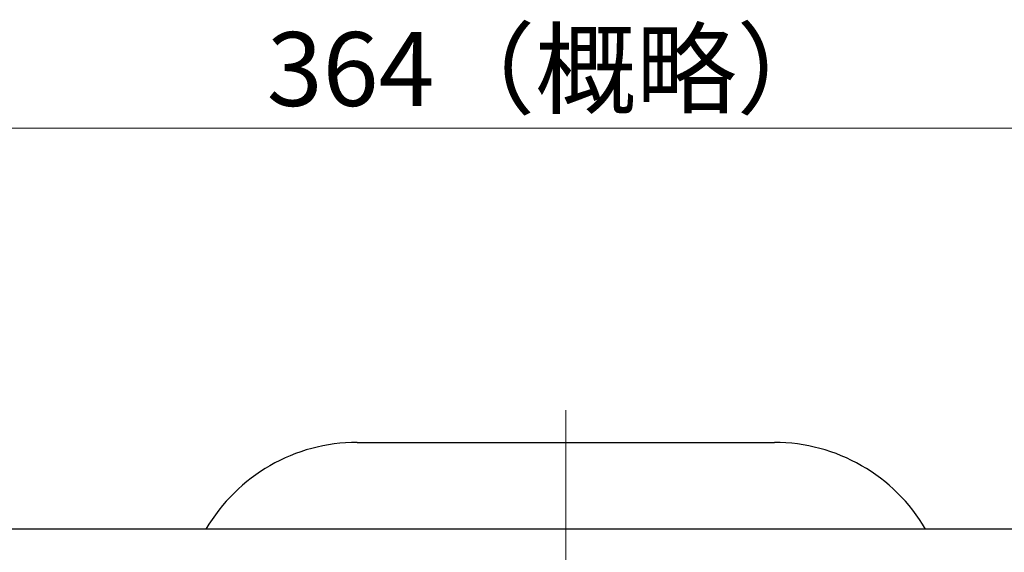
# Model space of a CAD drawing. Extents: x -18 to 566, y -28 to 629.
# Drawn here: x 93 to 225, y 558 to 629 of the extents above; entities that cross this region are included whole.
import ezdxf

# ---------------------------------------------------------------- set-up
doc = ezdxf.new("R2010")
doc.units = 0
doc.header["$LTSCALE"] = 3
doc.header["$MEASUREMENT"] = 0
doc.linetypes.add('CENTER', pattern=[12, 9, -1, 1, -1])
doc.layers.get('0').update_dxf_attribs({"linetype": 'CONTINUOUS'})
doc.layers.get('Defpoints').update_dxf_attribs({"color": 8, "linetype": 'CONTINUOUS'})
doc.layers.add('scale', color=6, linetype='CONTINUOUS', lineweight=13)
doc.layers.add('シリンダ', color=85, linetype='CONTINUOUS')
doc.styles.get("Standard").update_dxf_attribs({"font": 'simplex.shx', "bigfont": 'BIGFONT.shx'})
doc.dimstyles.get("Standard").update_dxf_attribs({"dimscale": 3, "dimtxt": 3.3, "dimasz": 2, "dimexe": 1, "dimexo": 1, "dimgap": 1, "dimtad": 1, "dimdsep": 46, "dimtxsty": 'STANDARD', "dimblk": 'CLOSED', "dimcen": 0.09, "dimclrd": 256, "dimclre": 256, "dimclrt": 2, "dimadec": 0, "dimazin": 2, "dimtfac": 1, "dimtmove": 0, "dimatfit": 3, "dimldrblk": 'CLOSED', "dimfxl": 1, "dimtolj": 1, "dimtzin": 0, "dimlwd": 13, "dimlwe": 13, "dimarcsym": 0})

# ---------------------------------------------------------------- blocks, each defined once
blk = doc.blocks.new('_Closed')
at = {"color": 0, "linetype": 'ByBlock', "lineweight": -2}
for p, q in [((-1, 0.167), (0, 0)), ((-1, 0.167), (-1, -0.167)), ((0, 0), (-1, -0.167)), ((0, 0), (-1, 0))]:
    blk.add_line(p, q, dxfattribs=at)
blk = doc.blocks.new('*D1')
at = {"layer": 'Defpoints', "color": 0}
for p in [(345.42, 614.7), (-15.88, 551.31), (345.42, 545.94)]:
    blk.add_point(p, dxfattribs=at)
at = {"layer": 'scale', "lineweight": 13}
for p, q in [((-15.88, 554.31), (-15.88, 617.7)), ((345.42, 548.94), (345.42, 617.7)), ((-9.88, 614.7), (339.42, 614.7))]:
    blk.add_line(p, q, dxfattribs=at)
at = {"layer": 'scale', "lineweight": 13, "xscale": 6, "yscale": 6, "zscale": 6, "rotation": 180}
blk.add_blockref('_Closed', (-15.88, 614.7), dxfattribs=at)
at = {"layer": 'scale', "lineweight": 13, "xscale": 6, "yscale": 6, "zscale": 6}
blk.add_blockref('_Closed', (345.42, 614.7), dxfattribs=at)
at = {"layer": 'scale', "color": 2, "insert": (164.77, 622.65), "char_height": 9.9, "attachment_point": 5}
blk.add_mtext('\\A1;364（概略）', dxfattribs=at)

msp = doc.modelspace()

# ---------------------------------------------------------------- linework, layer by layer
at = {"layer": 'シリンダ', "color": 2, "linetype": 'CENTER', "lineweight": 13}
msp.add_line((166.615, 576.9), (166.615, 454.332), dxfattribs=at)
at = {"layer": 'シリンダ', "ltscale": 0.3}
msp.add_line((138.644, 572.59), (194.586, 572.59), dxfattribs=at)
at = {"layer": 'シリンダ'}
msp.add_line((306.115, 560.94), (27.115, 560.94), dxfattribs=at)
at = {"layer": 'シリンダ', "ltscale": 0.3}
for centre, start, end in [((138.644, 549.09), 90, 149.71807), ((194.586, 549.09), 30.28193, 90)]:
    msp.add_arc(centre, 23.5, start, end, dxfattribs=at)

# ---------------------------------------------------------------- dimensions: what is measured, and where the dimension line sits
at = {"layer": 'scale'}
dim = msp.add_linear_dim(base=(345.415, 614.7), p1=(-15.884, 551.313), p2=(345.415, 545.94), text='364（概略）', dimstyle='STANDARD', override={"dimzin": 8, "dimpost": '（概略）', "dimblk1": 'Closed', "dimblk2": 'Closed', "dimsah": 1, "dimclrt": 2, "dimtofl": 1}, dxfattribs=at)
dim.commit()
dim.dimension.update_dxf_attribs({"geometry": '*D1', "text_midpoint": (164.766, 622.65)})

doc.saveas('drawing.dxf')
